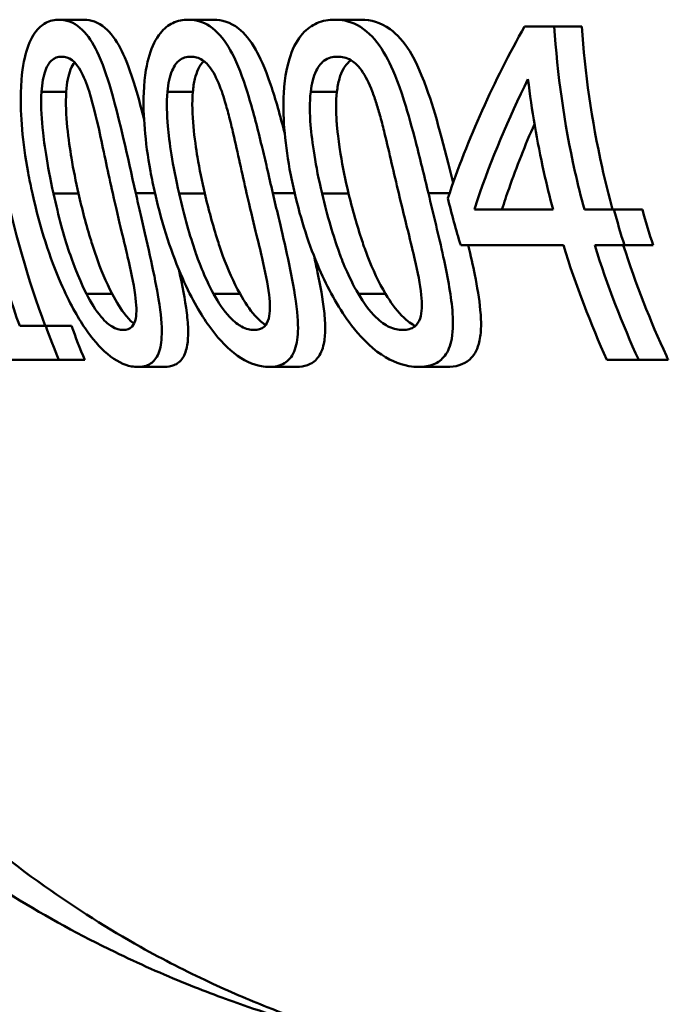
# Paper-space layout 'DF_1' of a CAD drawing. Units: millimetres. Extents: x 0 to 2100, y 0 to 4154.
# Drawn here: x 670 to 676, y 1504 to 1513 of the extents above; entities that cross this region are included whole.
import ezdxf

# ---------------------------------------------------------------- set-up
doc = ezdxf.new("R2010")
doc.units = ezdxf.units.MM
doc.header["$LTSCALE"] = 10
doc.layers.add('Visible Edges(ISO)', color=7, linetype='Continuous', lineweight=50)
doc.layers.add('Visible Tangent Edges(ISO)', color=7, linetype='Continuous', lineweight=50)

psp = doc.layouts.new('DF_1')

# ---------------------------------------------------------------- linework, layer by layer
at = {"layer": 'Visible Edges(ISO)'}
for p, q in [((670.0984, 1512.6652), (670.3208, 1512.6652)), ((671.2599, 1512.6652), (671.4885, 1512.6652)), ((672.5796, 1512.6652), (672.8158, 1512.6652)), ((674.2864, 1512.6044), (674.554, 1512.6044)), ((674.554, 1512.6044), (674.8023, 1512.6044)), ((673.8349, 1510.9585), (674.5427, 1510.9585)), ((674.8244, 1510.9585), (675.0902, 1510.9585)), ((675.0902, 1510.9585), (675.3465, 1510.9585)), ((674.6358, 1510.6352), (673.7121, 1510.6352)), ((675.1847, 1510.6352), (674.9182, 1510.6352)), ((675.1847, 1510.6352), (675.4433, 1510.6352)), ((669.7436, 1509.9107), (669.9779, 1509.9107)), ((669.9779, 1509.9107), (670.2091, 1509.9107)), ((670.095, 1509.6044), (669.4678, 1509.6044)), ((670.095, 1509.6044), (670.3289, 1509.6044)), ((670.807, 1509.5412), (671.0454, 1509.5412)), ((671.9885, 1509.5412), (672.2338, 1509.5412)), ((673.3325, 1509.5412), (673.5861, 1509.5412)), ((675.3134, 1509.6044), (675.028, 1509.6044)), ((675.3134, 1509.6044), (675.5798, 1509.6044))]:
    psp.add_line(p, q, dxfattribs=at)
for points, knots in [([(670.0984, 1512.6652), (670.0573, 1512.6652), (670.0164, 1512.6567), (669.9431, 1512.6169), (669.9105, 1512.5882), (669.8456, 1512.4972), (669.817, 1512.4317), (669.7764, 1512.2779), (669.7573, 1512.1706), (669.7489, 1511.8084), (669.7692, 1511.566), (669.8311, 1511.2278), (669.8439, 1511.1647), (669.8578, 1511.102)], [-0.3760486, -0.3760486, -0.3760486, -0.3760486, -0.3072772, -0.3072772, -0.2458652, -0.2458652, -0.1712626, -0.1712626, -0.1032035, -0.1032035, -0.0192729, -0.0192729, 0, 0, 0, 0]), ([(670.7881, 1511.1044), (670.7101, 1511.4492), (670.6449, 1511.7533), (670.5444, 1512.1075), (670.5055, 1512.2325), (670.4173, 1512.4294), (670.375, 1512.4997), (670.2726, 1512.6138), (670.2149, 1512.6465), (670.1373, 1512.6633), (670.1178, 1512.6652), (670.0984, 1512.6652)], [-0.229518, -0.229518, -0.229518, -0.229518, -0.1304781, -0.1304781, -0.0870344, -0.0870344, -0.0530427, -0.0530427, -0.0133596, -0.0133596, 0, 0, 0, 0]), ([(670.3208, 1512.6652), (670.3846, 1512.6652), (670.4498, 1512.6445), (670.5624, 1512.5475), (670.608, 1512.4862), (670.6805, 1512.3478), (670.7223, 1512.254), (670.8023, 1511.9999), (670.8324, 1511.8888), (670.8626, 1511.7678)], [0, 0, 0, 0, 0.0438058, 0.0438058, 0.0783948, 0.0783948, 0.1031918, 0.1031918, 0.1192272, 0.1192272, 0.1192272, 0.1192272]), ([(671.2599, 1512.6652), (671.2125, 1512.6652), (671.1653, 1512.6565), (671.0808, 1512.6157), (671.0431, 1512.5864), (670.9685, 1512.4937), (670.9355, 1512.4275), (670.8889, 1512.274), (670.8663, 1512.1676), (670.8522, 1511.8096), (670.8706, 1511.5721), (670.9323, 1511.2356), (670.9461, 1511.1685), (670.9612, 1511.102)], [-0.383122, -0.383122, -0.383122, -0.383122, -0.3109754, -0.3109754, -0.246862, -0.246862, -0.1702295, -0.1702295, -0.1027197, -0.1027197, -0.0204735, -0.0204735, 0, 0, 0, 0]), ([(672.0216, 1511.1044), (672.004, 1511.1799), (671.9864, 1511.2556), (671.9532, 1511.3976), (671.9375, 1511.4645), (671.8857, 1511.6787), (671.8474, 1511.8298), (671.7667, 1512.0976), (671.7232, 1512.2221), (671.6288, 1512.4172), (671.5809, 1512.4904), (671.4643, 1512.6099), (671.3981, 1512.6444), (671.3074, 1512.663), (671.2835, 1512.6652), (671.2599, 1512.6652)], [-0.2218799, -0.2218799, -0.2218799, -0.2218799, -0.1987001, -0.1987001, -0.1781907, -0.1781907, -0.1324009, -0.1324009, -0.0911855, -0.0911855, -0.0559575, -0.0559575, -0.0147164, -0.0147164, 0, 0, 0, 0]), ([(671.4885, 1512.6652), (671.5629, 1512.6652), (671.639, 1512.6435), (671.7686, 1512.5418), (671.8205, 1512.4781), (671.9018, 1512.3356), (671.9491, 1512.2384), (672.0469, 1511.9486), (672.0874, 1511.8023), (672.1283, 1511.6412)], [0, 0, 0, 0, 0.0460942, 0.0460942, 0.081952, 0.081952, 0.107146, 0.107146, 0.1271656, 0.1271656, 0.1271656, 0.1271656]), ([(672.5796, 1512.6652), (672.525, 1512.6652), (672.4703, 1512.6562), (672.3726, 1512.6137), (672.3291, 1512.5832), (672.2446, 1512.4882), (672.2075, 1512.4219), (672.1555, 1512.2711), (672.1291, 1512.1664), (672.109, 1511.8127), (672.1251, 1511.5819), (672.1861, 1511.247), (672.2014, 1511.1742), (672.2183, 1511.102)], [-0.3983978, -0.3983978, -0.3983978, -0.3983978, -0.3195154, -0.3195154, -0.2498393, -0.2498393, -0.1697309, -0.1697309, -0.1022426, -0.1022426, -0.0222437, -0.0222437, 0, 0, 0, 0]), ([(673.421, 1511.1044), (673.4023, 1511.1823), (673.3834, 1511.2605), (673.3458, 1511.4137), (673.327, 1511.4895), (673.2755, 1511.6886), (673.2411, 1511.814), (673.1435, 1512.1207), (673.0924, 1512.2351), (673.007, 1512.4006), (672.9531, 1512.4776), (672.821, 1512.6039), (672.7455, 1512.641), (672.6392, 1512.6625), (672.6093, 1512.6652), (672.5796, 1512.6652)], [-0.1633801, -0.1633801, -0.1633801, -0.1633801, -0.152459, -0.152459, -0.1418367, -0.1418367, -0.1242418, -0.1242418, -0.096479, -0.096479, -0.059811, -0.059811, -0.016818, -0.016818, 0, 0, 0, 0]), ([(672.8158, 1512.6652), (672.9025, 1512.6652), (672.9913, 1512.6423), (673.1404, 1512.5345), (673.1992, 1512.4681), (673.2901, 1512.3205), (673.3435, 1512.2193), (673.4886, 1511.8157), (673.5621, 1511.5249), (673.6432, 1511.1963)], [0, 0, 0, 0, 0.0489648, 0.0489648, 0.0863244, 0.0863244, 0.1120584, 0.1120584, 0.1475357, 0.1475357, 0.1475357, 0.1475357]), ([(669.7436, 1509.9107), (669.5966, 1510.3182), (669.4723, 1510.752), (669.2809, 1511.6674), (669.2193, 1512.1505), (669.1945, 1512.6141)], [6.2669127, 6.2669127, 6.2669127, 6.2669127, 6.3907742, 6.3907742, 6.5244127, 6.5244127, 6.5244127, 6.5244127]), ([(669.4123, 1512.6141), (669.437, 1512.1627), (669.4973, 1511.6927), (669.689, 1510.7759), (669.8193, 1510.3285), (669.9735, 1509.9107)], [0.0491416, 0.0491416, 0.0491416, 0.0491416, 0.179179, 0.179179, 0.3070494, 0.3070494, 0.3070494, 0.3070494]), ([(674.8244, 1510.9585), (674.7939, 1511.0718), (674.7658, 1511.1859), (674.6425, 1511.7352), (674.5805, 1512.1779), (674.554, 1512.6044)], [4.0013674, 4.0013674, 4.0013674, 4.0013674, 4.0337711, 4.0337711, 4.1565535, 4.1565535, 4.1565535, 4.1565535]), ([(674.8023, 1512.6044), (674.8287, 1512.1897), (674.8893, 1511.7597), (675.0129, 1511.2103), (675.0445, 1511.0838), (675.0789, 1510.9585)], [12.5981091, 12.5981091, 12.5981091, 12.5981091, 12.7174192, 12.7174192, 12.7533424, 12.7533424, 12.7533424, 12.7533424]), ([(669.9401, 1512.0161), (669.9426, 1512.0535), (669.9469, 1512.0899), (669.959, 1512.1548), (669.9665, 1512.1835), (669.9933, 1512.2564), (670.0129, 1512.2814), (670.0561, 1512.3226), (670.0884, 1512.3321), (670.1209, 1512.3321)], [-0.04812729, -0.04812729, -0.04812729, -0.04812729, -0.04099572, -0.04099572, -0.03445749, -0.03445749, -0.02235571, -0.02235571, 0, 0, 0, 0]), ([(670.1209, 1512.3321), (670.1516, 1512.3321), (670.1836, 1512.3236), (670.2332, 1512.2868), (670.2597, 1512.2616), (670.3203, 1512.1567), (670.3459, 1512.0915), (670.3683, 1512.0209)], [-0.08699915, -0.08699915, -0.08699915, -0.08699915, -0.04744617, -0.04744617, -0.0237546, -0.0237546, 0, 0, 0, 0]), ([(670.2369, 1512.2811), (670.2248, 1512.2662), (670.2124, 1512.2456), (670.1909, 1512.1908), (670.1829, 1512.1618), (670.1698, 1512.0945), (670.1652, 1512.0559), (670.1625, 1512.0161)], [0.02574884, 0.02574884, 0.02574884, 0.02574884, 0.03470543, 0.03470543, 0.04252713, 0.04252713, 0.05137282, 0.05137282, 0.05137282, 0.05137282]), ([(671.0732, 1512.0161), (671.0765, 1512.053), (671.0818, 1512.0888), (671.096, 1512.1529), (671.1047, 1512.1813), (671.1358, 1512.2552), (671.1586, 1512.2805), (671.2082, 1512.3225), (671.2457, 1512.3321), (671.283, 1512.3321)], [-0.04851473, -0.04851473, -0.04851473, -0.04851473, -0.04164864, -0.04164864, -0.03531826, -0.03531826, -0.02317198, -0.02317198, 0, 0, 0, 0]), ([(671.283, 1512.3321), (671.3175, 1512.3321), (671.3534, 1512.3238), (671.4098, 1512.2874), (671.44, 1512.2621), (671.5079, 1512.1574), (671.5364, 1512.0922), (671.5612, 1512.0209)], [-0.08684096, -0.08684096, -0.08684096, -0.08684096, -0.04833683, -0.04833683, -0.02416591, -0.02416591, 0, 0, 0, 0]), ([(671.4012, 1512.2922), (671.3835, 1512.2765), (671.3657, 1512.2539), (671.3376, 1512.1943), (671.3278, 1512.1651), (671.3113, 1512.0965), (671.3054, 1512.057), (671.3017, 1512.0161)], [0.02388723, 0.02388723, 0.02388723, 0.02388723, 0.03605569, 0.03605569, 0.04522502, 0.04522502, 0.05559123, 0.05559123, 0.05559123, 0.05559123]), ([(672.3621, 1512.0161), (672.3663, 1512.0524), (672.3725, 1512.0875), (672.3889, 1512.1506), (672.3988, 1512.1786), (672.4346, 1512.2536), (672.461, 1512.2794), (672.5176, 1512.3223), (672.5608, 1512.3321), (672.6035, 1512.3321)], [-0.04910803, -0.04910803, -0.04910803, -0.04910803, -0.04251344, -0.04251344, -0.03639366, -0.03639366, -0.02415667, -0.02415667, 0, 0, 0, 0]), ([(672.7248, 1512.3), (672.7002, 1512.2837), (672.677, 1512.2596), (672.6421, 1512.1973), (672.6303, 1512.1678), (672.6102, 1512.0982), (672.6027, 1512.058), (672.5979, 1512.0161)], [0.0223746, 0.0223746, 0.0223746, 0.0223746, 0.03775303, 0.03775303, 0.04846798, 0.04846798, 0.06055146, 0.06055146, 0.06055146, 0.06055146]), ([(672.6035, 1512.3321), (672.6425, 1512.3321), (672.683, 1512.3239), (672.7468, 1512.2875), (672.7806, 1512.2622), (672.8563, 1512.1581), (672.8881, 1512.0929), (672.9156, 1512.0209)], [-0.08788672, -0.08788672, -0.08788672, -0.08788672, -0.04918587, -0.04918587, -0.02465939, -0.02465939, 0, 0, 0, 0]), ([(673.8349, 1510.9585), (673.8434, 1510.9846), (673.852, 1511.0106), (673.9863, 1511.4093), (674.1413, 1511.7769), (674.3172, 1512.1303)], [4.7045439, 4.7045439, 4.7045439, 4.7045439, 4.7143183, 4.7143183, 4.8544454, 4.8544454, 4.8544454, 4.8544454]), ([(674.3172, 1512.1303), (674.3504, 1511.8526), (674.3983, 1511.5719), (674.4855, 1511.1818), (674.513, 1511.0697), (674.5427, 1510.9585)], [12.9167107, 12.9167107, 12.9167107, 12.9167107, 12.9950939, 12.9950939, 13.02689, 13.02689, 13.02689, 13.02689]), ([(670.0471, 1511.102), (669.9884, 1511.366), (669.9608, 1511.571), (669.9383, 1511.8031), (669.9334, 1511.9162), (669.9401, 1512.0161)], [-0.07040875, -0.07040875, -0.07040875, -0.07040875, -0.03230085, -0.03230085, 0, 0, 0, 0]), ([(670.1625, 1512.0161), (670.156, 1511.9162), (670.1612, 1511.8033), (670.1816, 1511.5984), (670.1977, 1511.4918), (670.2271, 1511.316), (670.2486, 1511.2082), (670.2727, 1511.102)], [0, 0, 0, 0, 0.0322792, 0.0322792, 0.0621654, 0.0621654, 0.108823, 0.108823, 0.108823, 0.108823]), ([(670.3683, 1512.0209), (670.4137, 1511.8782), (670.4478, 1511.7184), (670.5022, 1511.4675), (670.541, 1511.2818), (670.5809, 1511.1044)], [-0.07914407, -0.07914407, -0.07914407, -0.07914407, -0.05456119, -0.05456119, 0, 0, 0, 0]), ([(671.1775, 1511.102), (671.1186, 1511.3596), (671.0892, 1511.5693), (671.0678, 1511.8099), (671.0645, 1511.9192), (671.0732, 1512.0161)], [-0.072994, -0.072994, -0.072994, -0.072994, -0.03138372, -0.03138372, 0, 0, 0, 0]), ([(671.3017, 1512.0161), (671.2931, 1511.9186), (671.2968, 1511.8086), (671.3157, 1511.604), (671.3319, 1511.4974), (671.3616, 1511.3201), (671.3839, 1511.2102), (671.4092, 1511.102)], [0, 0, 0, 0, 0.031566, 0.031566, 0.0620798, 0.0620798, 0.1111096, 0.1111096, 0.1111096, 0.1111096]), ([(671.5612, 1512.0209), (671.5716, 1511.9911), (671.5814, 1511.9603), (671.6046, 1511.883), (671.6175, 1511.8352), (671.6368, 1511.7593), (671.6438, 1511.7308), (671.6553, 1511.6823), (671.6593, 1511.6652), (671.7046, 1511.4677), (671.7448, 1511.282), (671.7859, 1511.1044)], [-0.1051803, -0.1051803, -0.1051803, -0.1051803, -0.0924796, -0.0924796, -0.0736237, -0.0736237, -0.0625185, -0.0625185, -0.0546752, -0.0546752, 0, 0, 0, 0]), ([(672.464, 1511.102), (672.4051, 1511.3517), (672.3731, 1511.5668), (672.3531, 1511.8173), (672.3514, 1511.9224), (672.3621, 1512.0161)], [-0.07599922, -0.07599922, -0.07599922, -0.07599922, -0.03039211, -0.03039211, 0, 0, 0, 0]), ([(672.5979, 1512.0161), (672.5883, 1511.9314), (672.589, 1511.8376), (672.5968, 1511.7244), (672.6035, 1511.6248), (672.65, 1511.3395), (672.6747, 1511.2196), (672.703, 1511.102)], [0, 0, 0, 0, 0.02747681, 0.02747681, 0.03438597, 0.03438597, 0.03933566, 0.03933566, 0.03933566, 0.03933566]), ([(672.9156, 1512.0209), (672.9291, 1511.9855), (672.9418, 1511.9486), (672.966, 1511.8722), (672.9777, 1511.8321), (672.9955, 1511.767), (673.0022, 1511.7419), (673.0149, 1511.6921), (673.0202, 1511.6711), (673.0695, 1511.4679), (673.1115, 1511.2821), (673.1541, 1511.1044)], [-0.1056598, -0.1056598, -0.1056598, -0.1056598, -0.0903987, -0.0903987, -0.0744167, -0.0744167, -0.0645393, -0.0645393, -0.0548092, -0.0548092, 0, 0, 0, 0]), ([(674.3755, 1511.7265), (674.292, 1511.5361), (674.2154, 1511.3427), (674.1247, 1511.0848), (674.1034, 1511.0217), (674.083, 1510.9585)], [13.14206965, 13.14206965, 13.14206965, 13.14206965, 13.21547056, 13.21547056, 13.23917064, 13.23917064, 13.23917064, 13.23917064]), ([(669.8578, 1511.102), (669.9268, 1510.7905), (670.0159, 1510.5192), (670.19, 1510.1204), (670.2645, 1509.989), (670.3968, 1509.7948), (670.4647, 1509.7162), (670.6099, 1509.5939), (670.682, 1509.559), (670.7693, 1509.5429), (670.7884, 1509.5412), (670.807, 1509.5412)], [-0.1900305, -0.1900305, -0.1900305, -0.1900305, -0.1368901, -0.1368901, -0.0959403, -0.0959403, -0.0562772, -0.0562772, -0.0126733, -0.0126733, 0, 0, 0, 0]), ([(670.3449, 1510.1976), (670.2634, 1510.3568), (670.2114, 1510.5089), (670.1427, 1510.7186), (670.0935, 1510.8939), (670.0471, 1511.102)], [-0.09304056, -0.09304056, -0.09304056, -0.09304056, -0.06396527, -0.06396527, 0, 0, 0, 0]), ([(670.2727, 1511.102), (670.305, 1510.9601), (670.343, 1510.8152), (670.3982, 1510.636), (670.4146, 1510.5849), (670.4719, 1510.4202), (670.5206, 1510.3045), (670.5763, 1510.1976)], [0, 0, 0, 0, 0.04366365, 0.04366365, 0.0569757, 0.0569757, 0.09234627, 0.09234627, 0.09234627, 0.09234627]), ([(670.5809, 1511.1044), (670.6412, 1510.8366), (670.6881, 1510.6473), (670.7408, 1510.4201), (670.7681, 1510.2963), (670.7827, 1510.1903)], [-0.07077036, -0.07077036, -0.07077036, -0.07077036, -0.03443586, -0.03443586, 0, 0, 0, 0]), ([(670.807, 1509.5412), (670.8483, 1509.5412), (670.8877, 1509.5496), (670.9502, 1509.5905), (670.9746, 1509.6197), (671.0108, 1509.7079), (671.0203, 1509.7663), (671.0236, 1509.9163), (671.0148, 1510.0174), (670.9602, 1510.3554), (670.9009, 1510.6113), (670.8181, 1510.9725), (670.803, 1511.0386), (670.7881, 1511.1044)], [-0.3214589, -0.3214589, -0.3214589, -0.3214589, -0.2677756, -0.2677756, -0.2207431, -0.2207431, -0.1697521, -0.1697521, -0.1113079, -0.1113079, -0.020246, -0.020246, 0, 0, 0, 0]), ([(670.9612, 1511.102), (671.0272, 1510.8118), (671.1123, 1510.5568), (671.2963, 1510.1408), (671.3794, 1510.0057), (671.5164, 1509.8124), (671.5925, 1509.7288), (671.7571, 1509.5985), (671.84, 1509.561), (671.9425, 1509.5431), (671.9658, 1509.5412), (671.9885, 1509.5412)], [-0.1805727, -0.1805727, -0.1805727, -0.1805727, -0.1398556, -0.1398556, -0.1019682, -0.1019682, -0.0600087, -0.0600087, -0.0139469, -0.0139469, 0, 0, 0, 0]), ([(671.4889, 1510.1976), (671.4018, 1510.3568), (671.3476, 1510.5089), (671.276, 1510.7185), (671.2251, 1510.8937), (671.1775, 1511.102)], [-0.0932442, -0.0932442, -0.0932442, -0.0932442, -0.06409131, -0.06409131, 0, 0, 0, 0]), ([(671.4092, 1511.102), (671.4425, 1510.9595), (671.4818, 1510.8142), (671.5393, 1510.6349), (671.5564, 1510.5838), (671.6164, 1510.4189), (671.6677, 1510.3038), (671.7267, 1510.1976)], [0, 0, 0, 0, 0.04388621, 0.04388621, 0.05718411, 0.05718411, 0.0924638, 0.0924638, 0.0924638, 0.0924638]), ([(671.7859, 1511.1044), (671.8462, 1510.8442), (671.8949, 1510.6509), (671.952, 1510.4033), (671.976, 1510.2882), (671.9878, 1510.1903)], [-0.06793439, -0.06793439, -0.06793439, -0.06793439, -0.03174551, -0.03174551, 0, 0, 0, 0]), ([(671.9885, 1509.5412), (672.038, 1509.5412), (672.0856, 1509.5505), (672.1619, 1509.5967), (672.1918, 1509.6302), (672.2339, 1509.7281), (672.2449, 1509.7891), (672.2502, 1509.9358), (672.2441, 1510.0381), (672.182, 1510.4283), (672.1159, 1510.7009), (672.0549, 1510.9618), (672.0382, 1511.0333), (672.0216, 1511.1044)], [-0.226413, -0.226413, -0.226413, -0.226413, -0.1867654, -0.1867654, -0.1516661, -0.1516661, -0.1167469, -0.1167469, -0.0804704, -0.0804704, -0.0219148, -0.0219148, 0, 0, 0, 0]), ([(672.2183, 1511.102), (672.2727, 1510.8699), (672.3462, 1510.6376), (672.5146, 1510.2501), (672.6049, 1510.0841), (672.7655, 1509.8647), (672.8521, 1509.7606), (673.0588, 1509.6051), (673.154, 1509.5642), (673.2751, 1509.5435), (673.3042, 1509.5412), (673.3325, 1509.5412)], [-0.3360045, -0.3360045, -0.3360045, -0.3360045, -0.2163623, -0.2163623, -0.1195984, -0.1195984, -0.0648025, -0.0648025, -0.0158527, -0.0158527, 0, 0, 0, 0]), ([(672.791, 1510.1976), (672.6976, 1510.3569), (672.6409, 1510.5089), (672.566, 1510.7184), (672.5131, 1510.8936), (672.464, 1511.102)], [-0.093458, -0.093458, -0.093458, -0.093458, -0.06423234, -0.06423234, 0, 0, 0, 0]), ([(672.703, 1511.102), (672.7375, 1510.959), (672.7784, 1510.8132), (672.8385, 1510.6338), (672.8563, 1510.5827), (672.9195, 1510.4175), (672.9738, 1510.3029), (673.0365, 1510.1976)], [0, 0, 0, 0, 0.04413057, 0.04413057, 0.05743298, 0.05743298, 0.0927046, 0.0927046, 0.0927046, 0.0927046]), ([(673.1541, 1511.1044), (673.2157, 1510.847), (673.2671, 1510.6473), (673.3251, 1510.3944), (673.3472, 1510.2843), (673.3568, 1510.1903)], [-0.06897682, -0.06897682, -0.06897682, -0.06897682, -0.03044307, -0.03044307, 0, 0, 0, 0]), ([(673.3325, 1509.5412), (673.381, 1509.5412), (673.4285, 1509.5481), (673.5076, 1509.5814), (673.5408, 1509.6052), (673.5979, 1509.6791), (673.6189, 1509.7299), (673.6461, 1509.8773), (673.6435, 1509.9697), (673.6236, 1510.2014), (673.59, 1510.373), (673.5147, 1510.7191), (673.4665, 1510.9159), (673.421, 1511.1044)], [-0.1948162, -0.1948162, -0.1948162, -0.1948162, -0.1735508, -0.1735508, -0.1551034, -0.1551034, -0.1346389, -0.1346389, -0.1079329, -0.1079329, -0.0581801, -0.0581801, 0, 0, 0, 0]), ([(673.7802, 1510.6352), (673.8022, 1510.5408), (673.822, 1510.4521), (673.8599, 1510.2627), (673.8788, 1510.1532), (673.8937, 1509.9943), (673.8961, 1509.9386), (673.8918, 1509.8355), (673.8855, 1509.7893), (673.8568, 1509.687), (673.8294, 1509.6415), (673.7372, 1509.5582), (673.6627, 1509.5412), (673.5861, 1509.5412)], [0.0523035, 0.0523035, 0.0523035, 0.0523035, 0.0867238, 0.0867238, 0.1309471, 0.1309471, 0.1560533, 0.1560533, 0.1802725, 0.1802725, 0.2164906, 0.2164906, 0.2728395, 0.2728395, 0.2728395, 0.2728395]), ([(675.175, 1510.6352), (675.2864, 1510.2862), (675.419, 1509.9513), (675.5681, 1509.6296), (675.5739, 1509.617), (675.5798, 1509.6044)], [12.7845598, 12.7845598, 12.7845598, 12.7845598, 12.8867739, 12.8867739, 12.8909298, 12.8909298, 12.8909298, 12.8909298]), ([(672.3918, 1510.5386), (672.4032, 1510.4876), (672.414, 1510.4384), (672.4482, 1510.2743), (672.4706, 1510.1535), (672.4892, 1509.9855), (672.4929, 1509.93), (672.4918, 1509.8311), (672.4879, 1509.7881), (672.4687, 1509.6958), (672.4502, 1509.6536), (672.3993, 1509.5897), (672.368, 1509.5692), (672.3025, 1509.5458), (672.2687, 1509.5412), (672.2338, 1509.5412)], [0.0640568, 0.0640568, 0.0640568, 0.0640568, 0.0833661, 0.0833661, 0.1309857, 0.1309857, 0.1557705, 0.1557705, 0.1779788, 0.1779788, 0.2089727, 0.2089727, 0.2398617, 0.2398617, 0.2675855, 0.2675855, 0.2675855, 0.2675855]), ([(671.1773, 1510.4119), (671.1777, 1510.4102), (671.178, 1510.4086), (671.2057, 1510.2801), (671.2317, 1510.1481), (671.2541, 1509.9698), (671.2588, 1509.9134), (671.2598, 1509.8158), (671.2573, 1509.7746), (671.243, 1509.6896), (671.229, 1509.6512), (671.1884, 1509.5897), (671.1618, 1509.5691), (671.1052, 1509.5457), (671.0759, 1509.5412), (671.0454, 1509.5412)], [0.0804573, 0.0804573, 0.0804573, 0.0804573, 0.0811239, 0.0811239, 0.1323638, 0.1323638, 0.1577817, 0.1577817, 0.1794101, 0.1794101, 0.2076491, 0.2076491, 0.2378548, 0.2378548, 0.2646441, 0.2646441, 0.2646441, 0.2646441]), ([(670.6755, 1509.8743), (670.6441, 1509.8743), (670.6102, 1509.8827), (670.5501, 1509.9186), (670.5173, 1509.9435), (670.4285, 1510.0492), (670.3846, 1510.1195), (670.3449, 1510.1976)], [-0.08890749, -0.08890749, -0.08890749, -0.08890749, -0.05236144, -0.05236144, -0.0277081, -0.0277081, 0, 0, 0, 0]), ([(670.5763, 1510.1976), (670.614, 1510.1246), (670.6555, 1510.0583), (670.7281, 1509.9695), (670.7524, 1509.9461), (670.7718, 1509.9302)], [0, 0, 0, 0, 0.02597363, 0.02597363, 0.04264282, 0.04264282, 0.04264282, 0.04264282]), ([(670.7827, 1510.1903), (670.7887, 1510.1483), (670.7928, 1510.1071), (670.7945, 1510.035), (670.7926, 1510.0039), (670.7809, 1509.9453), (670.7702, 1509.922), (670.7338, 1509.8823), (670.7053, 1509.8743), (670.6755, 1509.8743)], [-0.06071483, -0.06071483, -0.06071483, -0.06071483, -0.04710403, -0.04710403, -0.03488533, -0.03488533, -0.02038315, -0.02038315, 0, 0, 0, 0]), ([(671.8532, 1509.8743), (671.8177, 1509.8743), (671.7797, 1509.8826), (671.7125, 1509.9183), (671.6766, 1509.9429), (671.5799, 1510.0474), (671.532, 1510.1182), (671.4889, 1510.1976)], [-0.08925186, -0.08925186, -0.08925186, -0.08925186, -0.05338411, -0.05338411, -0.02855261, -0.02855261, 0, 0, 0, 0]), ([(671.7267, 1510.1976), (671.7672, 1510.1243), (671.8118, 1510.0582), (671.8999, 1509.9593), (671.9329, 1509.9335), (671.9568, 1509.9179)], [0, 0, 0, 0, 0.02645614, 0.02645614, 0.0485637, 0.0485637, 0.0485637, 0.0485637]), ([(671.9878, 1510.1903), (671.993, 1510.1484), (671.9962, 1510.1073), (671.9953, 1510.0353), (671.992, 1510.0043), (671.9765, 1509.9456), (671.9634, 1509.9224), (671.9203, 1509.8823), (671.8873, 1509.8743), (671.8532, 1509.8743)], [-0.06141041, -0.06141041, -0.06141041, -0.06141041, -0.04784821, -0.04784821, -0.03561776, -0.03561776, -0.02098588, -0.02098588, 0, 0, 0, 0]), ([(673.1926, 1509.8743), (673.1525, 1509.8743), (673.1101, 1509.8825), (673.0339, 1509.9184), (672.9947, 1509.9433), (672.8905, 1510.0454), (672.8381, 1510.1166), (672.791, 1510.1976)], [-0.08722268, -0.08722268, -0.08722268, -0.08722268, -0.05402, -0.05402, -0.02954702, -0.02954702, 0, 0, 0, 0]), ([(673.0365, 1510.1976), (673.0802, 1510.1238), (673.1283, 1510.0579), (673.2339, 1509.9496), (673.2762, 1509.9232), (673.3029, 1509.9094)], [0, 0, 0, 0, 0.02702859, 0.02702859, 0.0547457, 0.0547457, 0.0547457, 0.0547457]), ([(673.3568, 1510.1903), (673.3613, 1510.1485), (673.3634, 1510.1077), (673.36, 1510.0358), (673.3551, 1510.005), (673.3355, 1509.9462), (673.3198, 1509.9229), (673.2695, 1509.8824), (673.2314, 1509.8743), (673.1926, 1509.8743)], [-0.0623044, -0.0623044, -0.0623044, -0.0623044, -0.04880163, -0.04880163, -0.03655544, -0.03655544, -0.02172487, -0.02172487, 0, 0, 0, 0])]:
    psp.add_open_spline(points, degree=3, knots=knots, dxfattribs=at)
for points in [[(674.2864, 1512.6044), (674.0136, 1512.1174), (673.7743, 1511.5932), (673.5958, 1511.0582)], [(673.5958, 1511.0582), (673.6311, 1510.9158), (673.67, 1510.7745), (673.7121, 1510.6352)], [(675.1847, 1510.6352), (675.1512, 1510.7419), (675.1196, 1510.8498), (675.0902, 1510.9585)], [(675.3465, 1510.9585), (675.3767, 1510.8497), (675.409, 1510.7418), (675.4433, 1510.6352)], [(674.6358, 1510.6352), (674.7477, 1510.2736), (674.882, 1509.9259), (675.028, 1509.6044)], [(675.3134, 1509.6044), (675.1664, 1509.9256), (675.031, 1510.2734), (674.9182, 1510.6352)], [(670.095, 1509.6044), (670.0547, 1509.7046), (670.0156, 1509.8068), (669.9779, 1509.9107)], [(670.2091, 1509.9107), (670.2477, 1509.8067), (670.2877, 1509.7045), (670.3289, 1509.6044)]]:
    psp.add_open_spline(points, degree=3, dxfattribs=at)
at = {"layer": 'Visible Tangent Edges(ISO)'}
for p, q in [((669.9401, 1512.0161), (670.1625, 1512.0161)), ((671.0732, 1512.0161), (671.3017, 1512.0161)), ((672.3621, 1512.0161), (672.5979, 1512.0161)), ((670.0471, 1511.102), (670.2727, 1511.102)), ((670.7881, 1511.1044), (670.9607, 1511.1044)), ((671.1775, 1511.102), (671.4092, 1511.102)), ((672.0216, 1511.1044), (672.2178, 1511.1044)), ((672.464, 1511.102), (672.703, 1511.102)), ((673.421, 1511.1044), (673.6113, 1511.1044)), ((670.3449, 1510.1976), (670.5763, 1510.1976)), ((671.4889, 1510.1976), (671.7267, 1510.1976)), ((672.791, 1510.1976), (673.0365, 1510.1976))]:
    psp.add_line(p, q, dxfattribs=at)
for points, knots in [([(672.5108, 1503.5883), (672.4666, 1503.6026), (672.4072, 1503.6222), (672.2318, 1503.6829), (672.1053, 1503.7291), (671.8057, 1503.8473), (671.6281, 1503.9231), (671.2445, 1504.1023), (671.0373, 1504.2081), (670.5449, 1504.4838), (670.2539, 1504.6665), (669.6411, 1505.1012), (669.3202, 1505.359), (668.5388, 1506.0721), (668.0822, 1506.5739), (667.6796, 1507.1075)], [0, 0, 0, 0, 0.0397772, 0.0397772, 0.1034208, 0.1034208, 0.1820071, 0.1820071, 0.2690759, 0.2690759, 0.3908497, 0.3908497, 0.528636, 0.528636, 0.7391734, 0.7391734, 0.7391734, 0.7391734]), ([(667.2854, 1506.807), (667.708, 1506.323), (668.1878, 1505.8675), (669.0091, 1505.2198), (669.3464, 1504.9855), (669.9907, 1504.5904), (670.2967, 1504.4241), (670.8144, 1504.1732), (671.0323, 1504.0769), (671.4355, 1503.9137), (671.6223, 1503.8446), (671.9372, 1503.7369), (672.0702, 1503.6947), (672.2545, 1503.6393), (672.3169, 1503.6214), (672.3634, 1503.6084)], [-0.7391734, -0.7391734, -0.7391734, -0.7391734, -0.528636, -0.528636, -0.3908497, -0.3908497, -0.2690759, -0.2690759, -0.1820071, -0.1820071, -0.1034208, -0.1034208, -0.0397772, -0.0397772, 0, 0, 0, 0])]:
    psp.add_open_spline(points, degree=3, knots=knots, dxfattribs=at)

doc.saveas('drawing.dxf')
